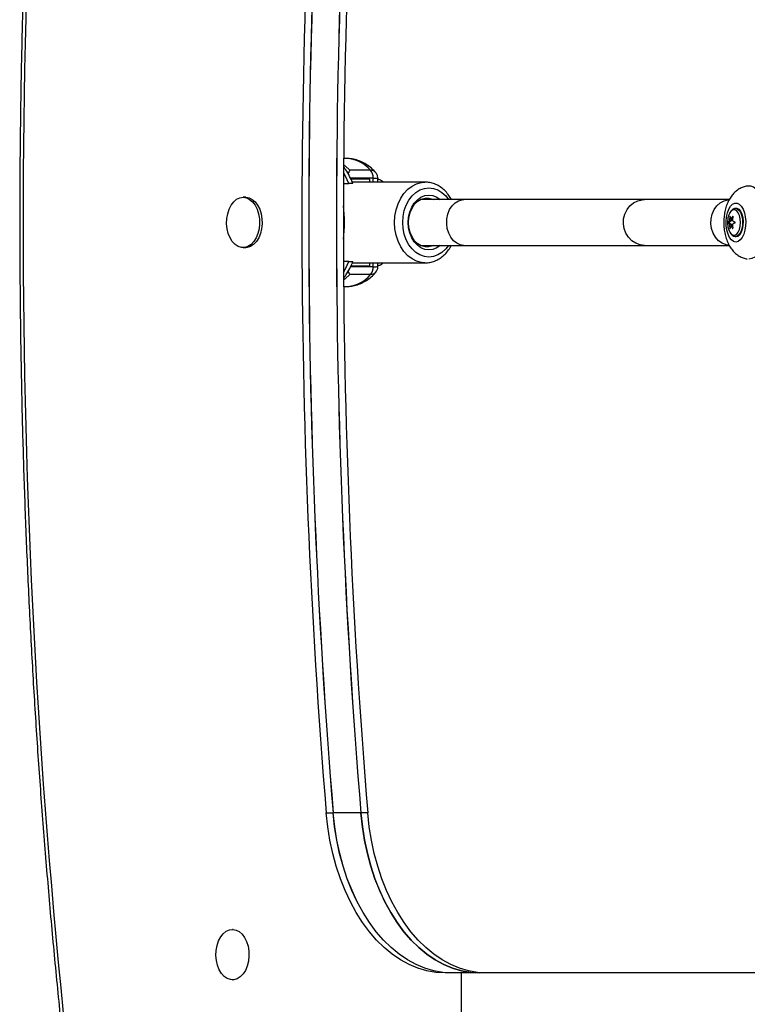
# Model space of a CAD drawing. Units: inches. Extents: x 118 to 760, y 93 to 879.
# Drawn here: x 363 to 373, y 611 to 624 of the extents above; entities that cross this region are included whole.
import ezdxf

# ---------------------------------------------------------------- set-up
doc = ezdxf.new("R2010")
doc.units = ezdxf.units.IN
doc.header["$MEASUREMENT"] = 0
doc.layers.add('CONTOUR', color=7, linetype='Continuous')

msp = doc.modelspace()

# ---------------------------------------------------------------- linework, layer by layer
at = {"layer": 'CONTOUR'}
for p, q in [((367.79516, 622.31478), (367.75989, 622.31478)), ((368.12704, 622.15223), (367.84314, 622.15223)), ((368.16267, 622.04638), (367.85252, 622.04638)), ((368.11535, 622.03353), (367.85842, 622.03353)), ((368.11535, 621.99096), (368.11535, 622.03353)), ((368.16267, 621.99096), (368.16267, 622.04638)), ((368.22766, 621.99096), (368.22766, 622.03574)), ((367.75742, 621.97103), (367.82855, 621.97103)), ((368.87158, 621.99096), (367.87796, 621.99096)), ((366.423, 621.78358), (366.38751, 621.78358)), ((369.40189, 621.75228), (368.80697, 621.75228)), ((371.86661, 621.75228), (369.40189, 621.75228)), ((373.01747, 621.75228), (371.86661, 621.75228)), ((373.11883, 621.62978), (373.10956, 621.62978)), ((373.04748, 621.46721), (373.02382, 621.46721)), ((373.0358, 621.51721), (373.0311, 621.51721)), ((373.06606, 621.48956), (373.0424, 621.48956)), ((373.06726, 621.48972), (373.04596, 621.48972)), ((373.04748, 621.48956), (373.04748, 621.46721)), ((373.07248, 621.52235), (373.06805, 621.52235)), ((373.02348, 621.44438), (373.00758, 621.44438)), ((373.02348, 621.43518), (373.00758, 621.43518)), ((373.04649, 621.46393), (373.02283, 621.46393)), ((373.04649, 621.41563), (373.02283, 621.41563)), ((373.04649, 621.46393), (373.02348, 621.44438)), ((373.02348, 621.43518), (373.04649, 621.41563)), ((373.04748, 621.41235), (373.02382, 621.41235)), ((373.0358, 621.36235), (373.0311, 621.36235)), ((373.06606, 621.39), (373.0424, 621.39)), ((373.06799, 621.38999), (373.04704, 621.38999)), ((373.04748, 621.41235), (373.04748, 621.39)), ((373.07282, 621.35895), (373.06839, 621.35895)), ((373.10956, 621.24978), (373.11883, 621.24978)), ((366.38751, 621.09598), (366.423, 621.09598)), ((368.80697, 621.12728), (369.40189, 621.12728)), ((369.40189, 621.12728), (371.86661, 621.12728)), ((371.86661, 621.12728), (373.02054, 621.12728)), ((367.82855, 620.90853), (367.75742, 620.90853)), ((368.16267, 620.83317), (367.85334, 620.83317)), ((367.85923, 620.84603), (368.11535, 620.84603)), ((367.87752, 620.8886), (368.87158, 620.8886)), ((368.11535, 620.84603), (368.11535, 620.8886)), ((368.16267, 620.83317), (368.16267, 620.8886)), ((368.22766, 620.84382), (368.22766, 620.8886)), ((368.12704, 620.72732), (367.84314, 620.72732)), ((367.75989, 620.56478), (367.79516, 620.56478)), ((367.52299, 613.37474), (367.61762, 613.37474)), ((367.99542, 613.37474), (367.61689, 613.37474)), ((368.08932, 613.37474), (367.99469, 613.37474)), ((366.25349, 611.78358), (366.24275, 611.78358)), ((369.36144, 611.18978), (369.14335, 611.18978)), ((374.63045, 611.18978), (369.36144, 611.18978)), ((369.36144, 611.18978), (369.36144, 605.39781)), ((366.24275, 611.09598), (366.25349, 611.09598))]:
    msp.add_line(p, q, dxfattribs=at)
at = {"layer": 'CONTOUR', "flags": 128}
for points in [[(367.75915, 622.22824), (367.78059, 622.21159), (367.84314, 622.15223)], [(367.82855, 621.97103), (367.78419, 622.07426), (367.75837, 622.12415)], [(368.45529, 621.43978), (368.46068, 621.52819), (368.47672, 621.61432), (368.50298, 621.69593), (368.53878, 621.7709), (368.58321, 621.83729), (368.6351, 621.89339), (368.69312, 621.93774), (368.75576, 621.9692), (368.8214, 621.98694), (368.8698, 621.99096)], [(368.56637, 621.43978), (368.57179, 621.52182), (368.58789, 621.60136), (368.61417, 621.676), (368.64985, 621.74346), (368.69383, 621.80169), (368.74478, 621.84892), (368.80115, 621.88373), (368.86123, 621.90504), (368.92319, 621.91222), (368.98515, 621.90504), (369.04523, 621.88373), (369.1016, 621.84892), (369.15255, 621.80169), (369.19079, 621.75228)], [(373.26801, 621.93904), (373.31024, 621.93899), (373.35212, 621.92463), (373.39218, 621.89632), (373.42927, 621.85488), (373.46233, 621.80149), (373.4904, 621.7377), (373.51268, 621.66534), (373.52852, 621.58649), (373.53748, 621.50342), (373.53928, 621.41852), (373.53388, 621.33422), (373.52144, 621.25297), (373.50231, 621.17709), (373.47705, 621.10877), (373.44637, 621.04997), (373.41117, 621.00238), (373.37245, 620.96738), (373.33133, 620.94597), (373.289, 620.93876), (373.289, 620.93876)], [(366.18554, 621.28933), (366.16988, 621.35464), (366.16314, 621.42344), (366.16558, 621.4929), (366.17711, 621.56019), (366.19726, 621.62254), (366.22519, 621.67742), (366.25976, 621.72257), (366.29957, 621.75614), (366.34298, 621.77676), (366.38821, 621.78358), (366.43341, 621.77632), (366.47673, 621.75529), (366.5164, 621.72134), (366.5508, 621.67587), (366.5785, 621.62073), (366.59839, 621.55818), (366.60965, 621.49078), (366.61181, 621.4213), (366.60479, 621.35257), (366.58887, 621.28741), (366.56471, 621.22849), (366.53329, 621.17822), (366.49591, 621.13866), (366.45409, 621.11143), (366.40954, 621.09764), (366.36409, 621.09785), (366.3196, 621.11207), (366.27789, 621.1397), (366.24067, 621.17962), (366.20946, 621.23018), (366.18554, 621.28933)], [(366.423, 621.78358), (366.4237, 621.78358), (366.4689, 621.77632), (366.51222, 621.75529), (366.55189, 621.72134), (366.58628, 621.67587), (366.61399, 621.62073), (366.63388, 621.55818), (366.64513, 621.49078), (366.64729, 621.4213), (366.64027, 621.35257), (366.62436, 621.28741), (366.60019, 621.22849), (366.56878, 621.17822), (366.53139, 621.13866), (366.48957, 621.11143), (366.44503, 621.09764), (366.423, 621.09598)], [(368.64071, 621.43978), (368.64613, 621.51275), (368.66221, 621.58291), (368.68831, 621.64757), (368.72344, 621.70425), (368.76625, 621.75076), (368.81509, 621.78532), (368.86808, 621.80661), (368.92319, 621.81379), (368.9783, 621.80661), (369.03129, 621.78532), (369.0784, 621.75228)], [(368.64464, 621.43978), (368.65016, 621.50936), (368.66649, 621.57589), (368.69291, 621.63648), (368.72826, 621.68847), (368.77101, 621.72959), (368.81928, 621.75805), (368.87096, 621.77259), (368.9238, 621.77259), (368.97549, 621.75805), (368.9878, 621.75228)], [(369.40189, 621.12728), (369.35115, 621.13459), (369.30279, 621.15616), (369.25906, 621.191), (369.22201, 621.23747), (369.19336, 621.2934), (369.17447, 621.35618), (369.16622, 621.42286), (369.16898, 621.49034), (369.18263, 621.55545), (369.20654, 621.61515), (369.23958, 621.66665), (369.28021, 621.70755), (369.32653, 621.73592), (369.37637, 621.75045), (369.40189, 621.75228)], [(371.86661, 621.12728), (371.8044, 621.13459), (371.7451, 621.15616), (371.69148, 621.191), (371.64605, 621.23747), (371.61093, 621.2934), (371.58777, 621.35618), (371.57765, 621.42286), (371.58104, 621.49034), (371.59778, 621.55545), (371.62709, 621.61515), (371.6676, 621.66665), (371.71742, 621.70755), (371.77421, 621.73592), (371.83532, 621.75045), (371.86661, 621.75228)], [(373.02013, 621.12777), (372.97812, 621.13459), (372.92401, 621.15616), (372.87507, 621.191), (372.83361, 621.23747), (372.80157, 621.2934), (372.78043, 621.35618), (372.77119, 621.42286), (372.77428, 621.49034), (372.78956, 621.55545), (372.81631, 621.61515), (372.85328, 621.66665), (372.89874, 621.70755), (372.95057, 621.73592), (373.00634, 621.75045), (373.01747, 621.7516)], [(373.11289, 621.17268), (373.0821, 621.17988), (373.05296, 621.20109), (373.02705, 621.23517), (373.00577, 621.28028), (372.99027, 621.33399), (372.98137, 621.3934), (372.97957, 621.45531), (372.98496, 621.51638), (372.99724, 621.57333), (373.01575, 621.62307), (373.03951, 621.66294), (373.06722, 621.69077), (373.09739, 621.70507), (373.1284, 621.70507), (373.15857, 621.69077), (373.18628, 621.66294), (373.21003, 621.62307), (373.22855, 621.57333), (373.24083, 621.51638), (373.24622, 621.45531), (373.24441, 621.3934), (373.23552, 621.33399), (373.22002, 621.28028), (373.19874, 621.23517), (373.17283, 621.20109), (373.14369, 621.17988), (373.11289, 621.17268)], [(373.17491, 621.43978), (373.17135, 621.48934), (373.16095, 621.53489), (373.14455, 621.57274), (373.12349, 621.59981), (373.09947, 621.61392), (373.07443, 621.61392), (373.05041, 621.59981), (373.02934, 621.57274), (373.01295, 621.53489), (373.00977, 621.52418)], [(373.07635, 621.62255), (373.09949, 621.6348), (373.1263, 621.6348), (373.15211, 621.62033), (373.17501, 621.59248), (373.1933, 621.5533), (373.20564, 621.5057), (373.21109, 621.45321), (373.20926, 621.39973), (373.20028, 621.34922), (373.18483, 621.30542), (373.16403, 621.27159), (373.13945, 621.25023), (373.11289, 621.24293), (373.11289, 621.24293)], [(373.11081, 621.62976), (373.12888, 621.62581), (373.15326, 621.60848), (373.1744, 621.57864), (373.19073, 621.5385), (373.20103, 621.49104), (373.20456, 621.43978)], [(368.86701, 620.88863), (368.8214, 620.89262), (368.75576, 620.91036), (368.69312, 620.94181), (368.6351, 620.98617), (368.58321, 621.04227), (368.53878, 621.10866), (368.50298, 621.18363), (368.47672, 621.26524), (368.46068, 621.35136), (368.45529, 621.43978)], [(369.19079, 621.12728), (369.15255, 621.07787), (369.1016, 621.03063), (369.04523, 620.99583), (368.98515, 620.97452), (368.92319, 620.96734), (368.86123, 620.97452), (368.80115, 620.99583), (368.74478, 621.03063), (368.69383, 621.07787), (368.64985, 621.1361), (368.61417, 621.20356), (368.58789, 621.27819), (368.57179, 621.35774), (368.56637, 621.43978)], [(369.0784, 621.12728), (369.03129, 621.09423), (368.9783, 621.07295), (368.92319, 621.06576), (368.86808, 621.07295), (368.81509, 621.09423), (368.76625, 621.1288), (368.72344, 621.17531), (368.68831, 621.23199), (368.66221, 621.29665), (368.64613, 621.36681), (368.64071, 621.43978)], [(368.9878, 621.12728), (368.97549, 621.12151), (368.9238, 621.10697), (368.87096, 621.10697), (368.81928, 621.12151), (368.77101, 621.14997), (368.72826, 621.19109), (368.69291, 621.24308), (368.66649, 621.30367), (368.65016, 621.3702), (368.64464, 621.43978)], [(373.00977, 621.35538), (373.01295, 621.34467), (373.02934, 621.30682), (373.05041, 621.27975), (373.07443, 621.26564), (373.09947, 621.26564), (373.12349, 621.27975), (373.14455, 621.30682), (373.16095, 621.34467), (373.17135, 621.39021), (373.17491, 621.43978)], [(373.20456, 621.43978), (373.20103, 621.38852), (373.19073, 621.34106), (373.1744, 621.30092), (373.15326, 621.27108), (373.12888, 621.25375), (373.10964, 621.24978)], [(373.11289, 621.24293), (373.08634, 621.25023), (373.07326, 621.25959)], [(367.75837, 620.75541), (367.78419, 620.8053), (367.82855, 620.90853)], [(367.84314, 620.72732), (367.78059, 620.66797), (367.75915, 620.65132)], [(369.14335, 611.18978), (369.01929, 611.197), (368.89595, 611.21862), (368.77405, 611.25452), (368.65427, 611.30448), (368.53732, 611.36823), (368.42387, 611.44538), (368.31457, 611.5355), (368.21007, 611.63807), (368.11095, 611.75248), (368.0178, 611.87809), (367.93115, 612.01417), (367.85151, 612.15992), (367.77932, 612.31451), (367.71502, 612.47705), (367.65896, 612.64659), (367.61149, 612.82216), (367.57286, 613.00274), (367.5433, 613.18729), (367.52299, 613.37474)], [(369.23725, 611.18978), (369.11319, 611.197), (368.98986, 611.21862), (368.86795, 611.25452), (368.74817, 611.30448), (368.63122, 611.36823), (368.51777, 611.44538), (368.40847, 611.5355), (368.30397, 611.63807), (368.20485, 611.75248), (368.1117, 611.87809), (368.02505, 612.01417), (367.94541, 612.15992), (367.87322, 612.31451), (367.80892, 612.47705), (367.75287, 612.64659), (367.70539, 612.82216), (367.66676, 613.00274), (367.6372, 613.18729), (367.61689, 613.37474)], [(369.23798, 611.18978), (369.11393, 611.197), (368.99059, 611.21862), (368.86868, 611.25452), (368.7489, 611.30448), (368.63195, 611.36823), (368.5185, 611.44538), (368.4092, 611.5355), (368.3047, 611.63807), (368.20558, 611.75248), (368.11243, 611.87809), (368.02578, 612.01417), (367.94614, 612.15992), (367.87395, 612.31451), (367.80965, 612.47705), (367.7536, 612.64659), (367.70612, 612.82216), (367.66749, 613.00274), (367.63793, 613.18729), (367.61762, 613.37474)], [(367.99469, 613.37474), (368.015, 613.18729), (368.04455, 613.00274), (368.08318, 612.82216), (368.13066, 612.64659), (368.18671, 612.47705), (368.25102, 612.31451), (368.3232, 612.15992), (368.40285, 612.01417), (368.4895, 611.87809), (368.58265, 611.75248), (368.68176, 611.63807), (368.78627, 611.5355), (368.89556, 611.44538), (369.00901, 611.36823), (369.12597, 611.30448), (369.24574, 611.25452), (369.36765, 611.21862), (369.49099, 611.197), (369.61505, 611.18978)], [(369.61578, 611.18978), (369.49172, 611.197), (369.36838, 611.21862), (369.24647, 611.25452), (369.1267, 611.30448), (369.00974, 611.36823), (368.89629, 611.44538), (368.787, 611.5355), (368.68249, 611.63807), (368.58338, 611.75248), (368.49023, 611.87809), (368.40358, 612.01417), (368.32393, 612.15992), (368.25175, 612.31451), (368.18745, 612.47705), (368.13139, 612.64659), (368.08391, 612.82216), (368.04529, 613.00274), (368.01573, 613.18729), (367.99542, 613.37474)], [(369.70968, 611.18978), (369.58562, 611.197), (369.46228, 611.21862), (369.34037, 611.25452), (369.2206, 611.30448), (369.10365, 611.36823), (368.9902, 611.44538), (368.8809, 611.5355), (368.7764, 611.63807), (368.67728, 611.75248), (368.58413, 611.87809), (368.49748, 612.01417), (368.41783, 612.15992), (368.34565, 612.31451), (368.28135, 612.47705), (368.22529, 612.64659), (368.17782, 612.82216), (368.13919, 613.00274), (368.10963, 613.18729), (368.08932, 613.37474)], [(366.41868, 611.22495), (366.38673, 611.17531), (366.34889, 611.13651), (366.30671, 611.11012), (366.2619, 611.09722), (366.21632, 611.09835), (366.17181, 611.11346), (366.13021, 611.14193), (366.09322, 611.18259), (366.06235, 611.23378), (366.03886, 611.29341), (366.02372, 611.35902), (366.01755, 611.42795), (366.0206, 611.49735), (366.03274, 611.56441), (366.05349, 611.62635), (366.08198, 611.68066), (366.11705, 611.72511), (366.15727, 611.75788), (366.20098, 611.77762), (366.24641, 611.78353), (366.29169, 611.77537), (366.33497, 611.75347), (366.37447, 611.71873), (366.40857, 611.67257), (366.43589, 611.61687), (366.4553, 611.55393), (366.46601, 611.48631), (366.46758, 611.41679), (366.45995, 611.34821), (366.44342, 611.28338), (366.41868, 611.22495)]]:
    msp.add_lwpolyline(points, dxfattribs=at)
at = {"layer": 'CONTOUR'}
for centre, radius, start, end in [((469.78318, 621.43978), 106.39858, 173.9854604, 186.0145396), ((464.88003, 621.43978), 97.69052, 175.26444, 184.73556), ((464.97393, 621.43978), 97.69052, 175.26444, 184.73556), ((464.97466, 621.43978), 97.69052, 175.26444, 184.73556), ((465.35172, 621.43978), 97.69052, 175.26444, 184.73556), ((465.35245, 621.43978), 97.69052, 175.26444, 184.73556), ((465.44635, 621.43978), 97.69052, 175.26444, 184.73556), ((367.78, 621.86374), 0.45129, 39.73653, 88.07537), ((368.0038, 622.05183), 0.15896, 358.03597, 39.168757), ((366.17881, 621.43978), 1.59384, 351.771641, 8.228359), ((373.11175, 621.55808), 0.07205, 30.748126, 84.365715), ((373.31849, 621.43978), 0.32005, 164.709674, 180), ((373.09181, 621.44493), 0.07155, 161.860002, 164.599204), ((373.38527, 621.44012), 0.36246, 167.721168, 175.714593), ((373.23706, 621.55057), 0.204, 188.450696, 197.400375), ((373.04472, 621.4772), 0.01258, 84.343493, 100.642744), ((373.33652, 621.31679), 0.33813, 142.559969, 149.241113), ((373.11547, 621.44493), 0.07155, 161.860002, 164.599204), ((373.42625, 621.44016), 0.36239, 167.433973, 175.434918), ((372.99724, 621.44475), 0.07197, 13.436363, 19.688377), ((373.0684, 621.47701), 0.01277, 95.101288, 100.595822), ((373.31849, 621.43978), 0.32005, 180, 195.290326), ((373.10064, 621.38752), 0.10906, 135.519822, 148.574983), ((373.10064, 621.49204), 0.10906, 211.425017, 224.480178), ((373.02926, 621.43978), 0.00739, 141.468906, 218.531094), ((373.09181, 621.43463), 0.07155, 195.400796, 198.139998), ((373.38527, 621.43944), 0.36246, 184.285407, 192.278832), ((373.23706, 621.32899), 0.204, 162.599625, 171.549304), ((373.04472, 621.40237), 0.01259, 259.363267, 280.594), ((373.11547, 621.43463), 0.07155, 195.400796, 198.139998), ((373.33542, 621.56554), 0.33761, 211.330358, 217.728096), ((372.99536, 621.43532), 0.07392, 341.884845, 346.514963), ((373.42707, 621.43944), 0.36246, 184.288165, 192.281664), ((373.26387, 621.79162), 0.38425, 239.222691, 244.608445), ((373.26387, 621.08794), 0.38425, 115.391555, 120.777309), ((373.11175, 621.32148), 0.07205, 275.634285, 329.251874), ((368.0038, 620.82773), 0.15896, 320.831243, 1.96403), ((367.77714, 621.02166), 0.45724, 272.258603, 319.929497)]:
    msp.add_arc(centre, radius, start, end, dxfattribs=at)
for points, knots in [([(363.92578, 632.60802), (363.90892, 632.44629), (363.86003, 631.9774), (363.78527, 631.19988), (363.70414, 630.275), (363.63119, 629.34853), (363.56629, 628.42067), (363.50949, 627.49156), (363.46079, 626.56138), (363.42021, 625.6303), (363.38774, 624.69846), (363.3634, 623.76605), (363.34719, 622.83323), (363.33911, 621.90016), (363.33917, 620.96701), (363.34735, 620.03394), (363.36367, 619.10112), (363.38812, 618.16872), (363.42069, 617.2369), (363.46139, 616.30582), (363.51019, 615.37565), (363.5671, 614.44656), (363.6321, 613.51872), (363.70516, 612.59227), (363.7864, 611.66741), (363.86086, 610.89399), (363.90934, 610.42919), (363.92578, 610.27154)], [0, 0, 0, 0, 0.02190139, 0.06349929, 0.10509733, 0.14669529, 0.18829319, 0.22989103, 0.27148882, 0.31308657, 0.35468428, 0.39628196, 0.43787963, 0.47947728, 0.52107493, 0.56267259, 0.60427025, 0.64586794, 0.68746565, 0.72906339, 0.77066118, 0.81225901, 0.85385691, 0.89545487, 0.9370529, 0.97865102, 1, 1, 1, 1]), ([(368.19034, 622.12966), (368.18412, 622.13645), (368.15739, 622.16563), (368.10515, 622.20964), (368.03241, 622.25629), (367.9557, 622.29003), (367.87725, 622.30911), (367.8216, 622.31673), (367.79296, 622.31441), (367.79042, 622.3142)], [0, 0, 0, 0, 0.05841161, 0.25087081, 0.44082498, 0.62608019, 0.80647473, 0.98285633, 1, 1, 1, 1]), ([(367.88692, 621.97146), (367.87241, 622.00448), (367.84328, 622.07077), (367.8009, 622.14562), (367.7715, 622.18468), (367.76262, 622.19646)], [0, 0, 0, 0, 0.409273741, 0.821702337, 1, 1, 1, 1]), ([(367.84314, 622.15223), (367.84311, 622.15216), (367.84074, 622.14768), (367.83453, 622.13565), (367.82515, 622.1183), (367.81953, 622.1079)], [0, 0, 0, 0, 0.00636322, 0.40446227, 1, 1, 1, 1]), ([(368.18922, 622.12885), (368.18311, 622.13497), (368.169, 622.14913), (368.14223, 622.15111), (368.12704, 622.15223)], [0, 0, 0, 0, 0.43273445, 1, 1, 1, 1]), ([(368.16267, 622.04638), (368.17697, 622.04604), (368.20558, 622.04536), (368.22627, 622.0413), (368.22543, 622.03723), (368.22512, 622.03574)], [0, 0, 0, 0, 0.387984568, 0.775897769, 1, 1, 1, 1]), ([(368.22733, 622.03601), (368.2265, 622.04806), (368.22476, 622.07317), (368.2111, 622.10591), (368.19602, 622.12244), (368.18977, 622.12928)], [0, 0, 0, 0, 0.35093558, 0.73126936, 1, 1, 1, 1]), ([(368.30669, 621.99096), (368.29672, 621.99754), (368.2718, 622.014), (368.24421, 622.02555), (368.22766, 622.03248)], [0, 0, 0, 0, 0.40019131, 1, 1, 1, 1]), ([(367.88611, 621.97103), (367.8843, 621.97103), (367.88079, 621.97103), (367.85298, 621.97103), (367.83302, 621.97103), (367.82855, 621.97103)], [0, 0, 0, 0, 0.45417657, 0.87759717, 1, 1, 1, 1]), ([(369.23005, 621.75228), (369.21942, 621.77107), (369.19588, 621.81267), (369.14977, 621.8674), (369.09485, 621.91632), (369.03427, 621.95393), (368.97, 621.97867), (368.91446, 621.99078), (368.88096, 621.98974), (368.86975, 621.98939)], [0, 0, 0, 0, 0.13222261, 0.29280316, 0.4527056, 0.61124874, 0.76784029, 0.92230504, 1, 1, 1, 1]), ([(373.26741, 621.93741), (373.25768, 621.93609), (373.22847, 621.93212), (373.18292, 621.91346), (373.13274, 621.88388), (373.08815, 621.84534), (373.0488, 621.79875), (373.01473, 621.74349), (372.98649, 621.67942), (372.96523, 621.60783), (372.95181, 621.53135), (372.94647, 621.45281), (372.94916, 621.37394), (372.96002, 621.29583), (372.97965, 621.21929), (373.00786, 621.14904), (373.04364, 621.08776), (373.08481, 621.03737), (373.13138, 620.9965), (373.18287, 620.96605), (373.22912, 620.94733), (373.25845, 620.94324), (373.26834, 620.94187)], [0, 0, 0, 0, 0.02306134, 0.06926234, 0.1150609, 0.1615678, 0.21000283, 0.26156944, 0.31682985, 0.37473161, 0.43272356, 0.49017275, 0.54753061, 0.60553284, 0.66499533, 0.72701324, 0.78248617, 0.83436044, 0.88330519, 0.93042485, 0.97653761, 1, 1, 1, 1]), ([(373.11142, 621.62844), (373.10792, 621.62888), (373.09464, 621.63053), (373.07211, 621.62115), (373.04816, 621.60167), (373.03217, 621.5813), (373.02587, 621.56551), (373.02441, 621.56185)], [0, 0, 0, 0, 0.09465132, 0.35992104, 0.62454733, 0.91310556, 1, 1, 1, 1]), ([(373.0195, 621.55021), (373.01697, 621.54504), (373.01251, 621.53593), (373.01036, 621.5246), (373.00942, 621.51971)], [0, 0, 0, 0, 0.56767164, 1, 1, 1, 1]), ([(373.03528, 621.52059), (373.03519, 621.52097), (373.03502, 621.52173), (373.03447, 621.52225), (373.03378, 621.52221), (373.03302, 621.5216), (373.03228, 621.52054), (373.03163, 621.51913), (373.03127, 621.51796), (373.03112, 621.51731), (373.0311, 621.51721)], [0, 0, 0, 0, 0.14395051, 0.28903162, 0.43023958, 0.56655454, 0.70035378, 0.83490872, 0.97303346, 1, 1, 1, 1]), ([(373.07254, 621.519), (373.07263, 621.51956), (373.07281, 621.52069), (373.07263, 621.5222), (373.07211, 621.52333), (373.07132, 621.52397), (373.07035, 621.52406), (373.0693, 621.52363), (373.06852, 621.52294), (373.06813, 621.52245), (373.06805, 621.52235)], [0, 0, 0, 0, 0.14196936, 0.28475876, 0.42351901, 0.55792527, 0.69088455, 0.82571218, 0.96487985, 1, 1, 1, 1]), ([(372.99907, 621.439), (372.99964, 621.42356), (373.00082, 621.39191), (373.01097, 621.34687), (373.02728, 621.30665), (373.04912, 621.2758), (373.07516, 621.25704), (373.09647, 621.24857), (373.1077, 621.25044), (373.10955, 621.25075)], [0, 0, 0, 0, 0.16217132, 0.33262796, 0.50575665, 0.68382337, 0.83308424, 0.97247204, 1, 1, 1, 1]), ([(373.00758, 621.44438), (373.00746, 621.44411), (373.00721, 621.44357), (373.00694, 621.44217), (373.00681, 621.44055), (373.00681, 621.43887), (373.00695, 621.43732), (373.00721, 621.43598), (373.00746, 621.43545), (373.00758, 621.43518)], [0, 0, 0, 0, 0.14671641, 0.29434087, 0.43769668, 0.57632399, 0.71322674, 0.85191742, 1, 1, 1, 1]), ([(373.0311, 621.36235), (373.03124, 621.36179), (373.03153, 621.36067), (373.0322, 621.35916), (373.03295, 621.35803), (373.03371, 621.35739), (373.03439, 621.35729), (373.03492, 621.35772), (373.03518, 621.3584), (373.03526, 621.35888), (373.03528, 621.35897)], [0, 0, 0, 0, 0.14214062, 0.28510008, 0.42414144, 0.55906234, 0.69276495, 0.82847478, 0.96853252, 1, 1, 1, 1]), ([(373.06839, 621.35895), (373.06873, 621.35857), (373.06941, 621.35781), (373.07054, 621.35729), (373.07157, 621.35733), (373.07239, 621.35794), (373.07293, 621.359), (373.07314, 621.36041), (373.07305, 621.36158), (373.07292, 621.36223), (373.0729, 621.36233)], [0, 0, 0, 0, 0.14394229, 0.2890153, 0.43021417, 0.56651931, 0.70030888, 0.83485502, 0.97297214, 1, 1, 1, 1]), ([(373.0991, 621.43508), (373.09949, 621.43532), (373.10026, 621.43581), (373.10111, 621.43716), (373.10159, 621.43876), (373.10163, 621.44044), (373.10126, 621.44202), (373.10054, 621.44336), (373.09975, 621.44413), (373.09924, 621.44441), (373.0991, 621.44448)], [0, 0, 0, 0, 0.14106159, 0.28298276, 0.42057664, 0.55305934, 0.68327278, 0.8147869, 0.9504965, 1, 1, 1, 1]), ([(368.86645, 620.89005), (368.87394, 620.88955), (368.90334, 620.88759), (368.95451, 620.897), (369.01781, 620.91793), (369.07754, 620.95127), (369.13281, 620.99508), (369.1816, 621.04956), (369.21425, 621.09438), (369.22774, 621.12256), (369.23, 621.12728)], [0, 0, 0, 0, 0.051595694, 0.202506389, 0.353201942, 0.504667694, 0.657641884, 0.812360019, 0.968608824, 1, 1, 1, 1]), ([(367.76054, 620.67941), (367.77568, 620.70076), (367.81036, 620.74967), (367.85229, 620.82655), (367.87596, 620.88398), (367.88592, 620.90816)], [0, 0, 0, 0, 0.30960511, 0.70921553, 1, 1, 1, 1]), ([(367.82855, 620.90853), (367.84147, 620.90853), (367.8673, 620.90853), (367.8856, 620.90853), (367.88525, 620.90853), (367.88511, 620.90853)], [0, 0, 0, 0, 0.374402422, 0.748153463, 1, 1, 1, 1]), ([(368.16267, 620.83317), (368.17697, 620.83352), (368.20558, 620.8342), (368.22628, 620.83826), (368.22543, 620.84233), (368.22512, 620.84383)], [0, 0, 0, 0, 0.38784253, 0.77561373, 1, 1, 1, 1]), ([(368.1899, 620.75023), (368.19636, 620.75748), (368.21241, 620.7755), (368.22557, 620.80868), (368.22648, 620.83338), (368.22686, 620.84368)], [0, 0, 0, 0, 0.28174508, 0.70021488, 1, 1, 1, 1]), ([(368.22766, 620.84715), (368.24018, 620.85225), (368.26784, 620.86352), (368.29294, 620.87972), (368.30669, 620.8886)], [0, 0, 0, 0, 0.45233396, 1, 1, 1, 1]), ([(367.79616, 620.56491), (367.82143, 620.56606), (367.87238, 620.56838), (367.94739, 620.58736), (368.02005, 620.61707), (368.08891, 620.65854), (368.14606, 620.70315), (368.17771, 620.73706), (368.19005, 620.75028)], [0, 0, 0, 0, 0.17230616, 0.34751498, 0.52341829, 0.70172474, 0.8836592, 1, 1, 1, 1]), ([(367.81967, 620.77141), (367.82524, 620.7611), (367.83456, 620.74384), (367.84074, 620.73188), (367.84311, 620.72739), (367.84314, 620.72732)], [0, 0, 0, 0, 0.593485, 0.99360449, 1, 1, 1, 1]), ([(368.18925, 620.75073), (368.18313, 620.7446), (368.16902, 620.73043), (368.14223, 620.72845), (368.12704, 620.72732)], [0, 0, 0, 0, 0.43304287, 1, 1, 1, 1])]:
    msp.add_open_spline(points, degree=3, knots=knots, dxfattribs=at)

doc.saveas('drawing.dxf')
